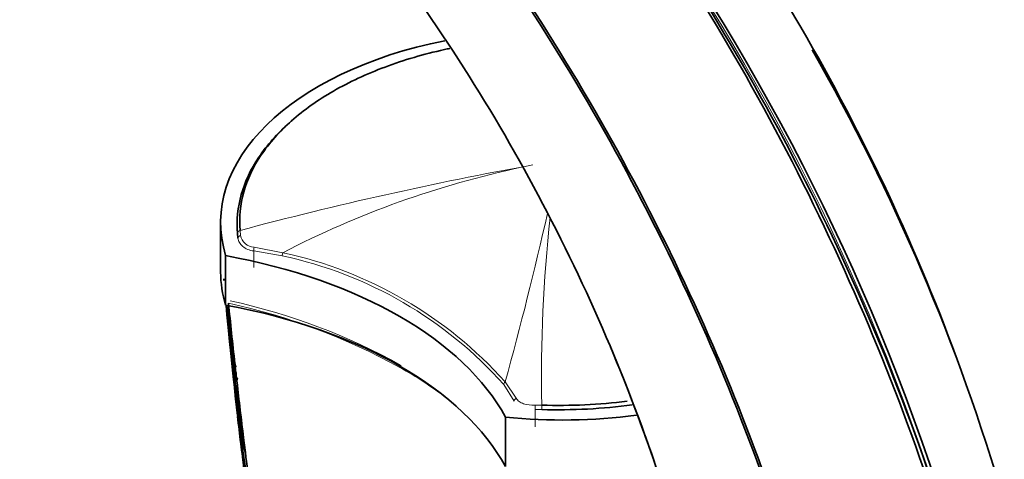
# Model space of a CAD drawing. Units: millimetres. Extents: x -455 to 2119, y -239 to 1365.
# Drawn here: x 1736 to 1817, y 386 to 422 of the extents above; entities that cross this region are included whole.
import ezdxf

# ---------------------------------------------------------------- set-up
doc = ezdxf.new("R2010")
doc.units = ezdxf.units.MM
doc.layers.add('DV2_0', color=7, linetype='Continuous')
doc.layers.add('Défaut', color=7, linetype='Continuous')

# ---------------------------------------------------------------- blocks, each defined once
blk = doc.blocks.new('SE1')
at = {"layer": 'DV2_0', "color": 7, "lineweight": 35}
for p, q in [((1752.099, 405.737), (1752.099, 401.655)), ((1753.524, 404.453), (1753.486, 404.843)), ((1752.509, 403.007), (1752.509, 398.924)), ((1752.347, 401.088), (1752.358, 400.955)), ((1752.749, 396.982), (1752.865, 395.792)), ((1753.303, 393.841), (1753.272, 394.113)), ((1753.303, 393.842), (1753.414, 392.855)), ((1753.414, 392.855), (1753.445, 392.576)), ((1753.445, 392.576), (1753.446, 392.575)), ((1775.577, 389.688), (1775.577, 385.606)), ((1753.987, 387.976), (1753.948, 388.297)), ((1753.987, 387.977), (1754.134, 386.776)), ((1753.896, 386.527), (1754.021, 385.458)), ((1754.175, 386.443), (1754.134, 386.776))]:
    blk.add_line(p, q, dxfattribs=at)
at = {"layer": 'DV2_0', "color": 7, "lineweight": 18}
for p, q in [((1753.701, 405.084), (1753.739, 404.678)), ((1754.831, 403.39), (1754.831, 402.03)), ((1757.169, 402.99), (1754.831, 403.39)), ((1754.856, 403.704), (1757.219, 403.252)), ((1776.289, 391.018), (1775.434, 392.374)), ((1775.55, 392.603), (1776.46, 391.253)), ((1778.012, 390.674), (1778.576, 390.676)), ((1778.565, 390.316), (1778.023, 390.315)), ((1778.023, 390.315), (1778.023, 388.886))]:
    blk.add_line(p, q, dxfattribs=at)
at = {"layer": 'DV2_0', "color": 7, "lineweight": 35}
for centre, radius, start, end in [((1636.706, 326.596), 183.649, 16.40243, 54.67281), ((1652.131, 335.591), 171.112, 20.16421, 41.02244), ((1649.644, 333.735), 174.078, 16.33723, 29.69291), ((1925.335, 415.196), 173.558, 185.38187, 189.53582), ((1917.94, 415.324), 166.204, 185.66606, 189.35864), ((1892.488, 414.628), 140.781, 186.41307, 189.01179), ((1955.066, 415.998), 203.229, 185.03178, 189.90589), ((1952.315, 412.347), 200.106, 184.0665, 184.27313), ((1957.159, 416.024), 205.214, 185.03845, 185.34199), ((1924.512, 415.273), 172.645, 185.77115, 186.37168), ((1969.211, 416.48), 217.346, 185.03097, 190.03999), ((1919.329, 415.302), 167.485, 186.06803, 186.84714), ((1952.315, 412.347), 200.106, 184.78624, 185.03499), ((1924.946, 415.322), 173.032, 186.41532, 187.16809), ((1761.013, 394.771), 8.029, 178.56886, 179.54039), ((1923.423, 410.153), 170.97, 185.01387, 185.08864), ((1761.09, 394.854), 7.964, 178.45583, 179.03326), ((1987.94, 414.678), 235.626, 184.79429, 184.94594), ((1988.79, 415.174), 236.488, 185.00808, 185.13403), ((1987.821, 414.67), 235.457, 184.97033, 185.23903), ((1986.656, 414.394), 234.414, 185.13172, 185.34319), ((1967.792, 416.533), 215.84, 186.14443, 186.71023), ((1957.159, 416.024), 205.214, 186.41519, 187.16343), ((2116.048, 424.756), 364.042, 184.93415, 185.00988), ((1952.315, 412.347), 200.106, 185.93683, 186.4651), ((1840.779, 400.161), 87.899, 186.05624, 188.07787), ((1988.79, 415.174), 236.488, 185.95541, 186.31408), ((1952.315, 412.347), 200.106, 186.48389, 187.76582), ((1987.821, 414.67), 235.457, 185.92902, 186.28008), ((1965.961, 416.309), 213.949, 187.1622, 187.87093), ((2118.55, 425.18), 366.483, 185.65744, 185.73359), ((2118.55, 425.18), 366.483, 185.82758, 185.86397), ((1949.562, 412.778), 197.426, 187.26659, 188.08565), ((1986.656, 414.394), 234.414, 186.51171, 186.52238)]:
    blk.add_arc(centre, radius, start, end, dxfattribs=at)
at = {"layer": 'DV2_0', "color": 7, "lineweight": 18}
for centre, radius, start, end in [((1636.045, 326.682), 183.962, 16.29549, 54.48912), ((1831.822, 112.613), 302.725, 100.27623, 104.9549), ((1793.019, 334.203), 77.777, 101.9623, 117.40566), ((1488.195, 472.15), 298.162, 344.52672, 347.2778), ((1892.483, 393.329), 113.938, 173.54339, 181.33467), ((1754.923, 404.908), 1.206, 191.01831, 266.79442), ((1750.116, 369.837), 33.895, 41.6731, 77.98954), ((1749.932, 369.604), 34.427, 41.91658, 77.78106), ((1742.184, 349.469), 50.72, 60.87371, 77.98538), ((1741.994, 349.132), 51.319, 60.8679, 77.76079), ((1753.993, 369.965), 27.07, 51.74319, 61.59185)]:
    blk.add_arc(centre, radius, start, end, dxfattribs=at)
at = {"layer": 'DV2_0', "color": 7, "lineweight": 35}
for centre, major_axis, ratio, start_param, end_param in [((1779.599, 405.737), (27.5, 0), 0.57735, 1.905335, 3.314425), ((1741.939, 383.586), (35.26, 0), 0.57735, 0.304461, 1.266335), ((1779.599, 401.655), (27.5, 0), 0.57735, 3.141593, 3.314425), ((1741.939, 379.503), (35.26, 0), 0.57735, 0.304461, 1.266335), ((1798.928, 274.276), (-42.242, 180.806), 0.127018, 0.779707, 0.816978), ((1798.928, 274.276), (-42.242, 180.806), 0.127018, 0.828266, 0.861403), ((1780.306, 405.329), (-27.5, 0), 0.57735, 1.397964, 1.79301), ((1798.928, 274.276), (-42.242, 180.806), 0.127018, 0.869906, 0.912653)]:
    blk.add_ellipse(centre, major_axis=major_axis, ratio=ratio, start_param=start_param, end_param=end_param, dxfattribs=at)
at = {"layer": 'DV2_0', "color": 7, "lineweight": 18}
for centre, major_axis, ratio, start_param, end_param in [((1753.785, 404.852), (-0.299, -0.025), 0.815432, 4.92858, 6.21472), ((1753.823, 404.466), (-0.298, -0.033), 0.748064, 4.914343, 6.194104), ((1754.934, 403.553), (-0.029, -0.299), 0.352814, 4.215376, 5.322668), ((1757.292, 403.149), (-0.075, -0.29), 0.334167, 4.437473, 5.371366), ((1766.978, 393.837), (-0.075, -0.13), 0.577351, 4.712888, 5.49883), ((1775.709, 392.443), (-0.239, -0.182), 0.746807, 4.80917, 5.765798), ((1776.571, 391.078), (-0.265, -0.141), 0.68957, 4.765377, 5.885406), ((1778.045, 390.488), (0.01, -0.3), 0.112065, 4.039778, 5.322612), ((1778.581, 390.489), (-0.009, -0.3), 0.042387, 4.042436, 5.328496)]:
    blk.add_ellipse(centre, major_axis=major_axis, ratio=ratio, start_param=start_param, end_param=end_param, dxfattribs=at)
at = {"layer": 'DV2_0', "color": 7, "lineweight": 35}
for points in [[(1742.901, 476.428), (1750.419, 471.493), (1765.31, 459.278), (1785.508, 435.339), (1802.026, 407.611), (1809.743, 388.011), (1812.629, 378.307)], [(1742.901, 476.428), (1750.394, 471.478), (1765.255, 459.247), (1785.366, 435.257), (1801.796, 407.479), (1809.483, 387.863), (1812.37, 378.159)], [(1735.533, 467.214), (1742.612, 462.606), (1756.573, 451.049), (1775.359, 428.202), (1790.583, 401.763), (1797.61, 383.213), (1800.219, 374.094)], [(1735.601, 467.382), (1742.691, 462.766), (1756.673, 451.19), (1775.488, 428.309), (1790.739, 401.83), (1797.781, 383.252), (1800.397, 374.119)], [(1736.053, 456.039), (1742.209, 452.121), (1754.323, 442.202), (1770.464, 422.412), (1783.295, 399.444), (1788.982, 383.354), (1791.008, 375.466)], [(1784.219, 395.494), (1787.008, 388.866), (1789.28, 382.141), (1790.976, 375.528)], [(1786.028, 390.703), (1783.599, 390.374), (1781.081, 390.241), (1778.565, 390.316)], [(1778.576, 390.676), (1780.941, 390.605), (1783.308, 390.719), (1785.6, 391.009)]]:
    blk.add_open_spline(points, degree=3, dxfattribs=at)
at = {"layer": 'DV2_0', "color": 7, "lineweight": 18}
blk.add_open_spline([(1742.901, 476.428), (1750.425, 471.495), (1765.316, 459.281), (1785.517, 435.343), (1802.036, 407.617), (1809.753, 388.018), (1812.64, 378.314)], degree=3, dxfattribs=at)
at = {"layer": 'DV2_0', "color": 7, "lineweight": 35}
for points, knots in [([(1770.983, 420.094), (1770.838, 420.063), (1770.693, 420.032), (1768.846, 419.623), (1767.188, 419.135), (1764.126, 417.99), (1762.708, 417.331), (1760.104, 415.834), (1758.944, 415.007), (1756.953, 413.248), (1756.106, 412.297), (1754.78, 410.323), (1754.304, 409.307), (1753.718, 407.218), (1753.612, 406.149), (1753.701, 405.084)], [0.2393854, 0.2393854, 0.2393854, 0.2393854, 0.25, 0.25, 0.375, 0.375, 0.5, 0.5, 0.625, 0.625, 0.75, 0.75, 0.875, 0.875, 1, 1, 1, 1]), ([(1753.486, 404.843), (1753.395, 405.917), (1753.502, 406.995), (1754.093, 409.101), (1754.573, 410.124), (1755.91, 412.115), (1756.765, 413.073), (1757.831, 414.016), (1757.894, 414.071), (1757.958, 414.126)], [0, 0, 0, 0, 0.125, 0.125, 0.25, 0.25, 0.375, 0.375, 0.3828269, 0.3828269, 0.3828269, 0.3828269]), ([(1753.273, 394.112), (1753.273, 394.112), (1753.273, 394.112), (1753.273, 394.112), (1753.269, 394.137), (1753.265, 394.162), (1753.261, 394.187), (1753.206, 394.547), (1753.152, 394.906), (1753.099, 395.264), (1753.073, 395.444), (1753.047, 395.623), (1753.022, 395.802), (1752.983, 396.07), (1752.946, 396.339), (1752.91, 396.606), (1752.873, 396.874), (1752.837, 397.142), (1752.803, 397.409), (1752.791, 397.498), (1752.78, 397.587), (1752.768, 397.676), (1752.745, 397.854), (1752.723, 398.032), (1752.701, 398.21), (1752.673, 398.439), (1752.645, 398.667), (1752.618, 398.895)], [0.0000047, 0.0000047, 0.0000047, 0.0000047, 0.0000087, 0.0000087, 0.0000087, 0.0123323, 0.0123323, 0.0123323, 0.1895482, 0.1895482, 0.1895482, 0.2781553, 0.2781553, 0.2781553, 0.4110703, 0.4110703, 0.4110703, 0.5439953, 0.5439953, 0.5439953, 0.5882998, 0.5882998, 0.5882998, 0.6769099, 0.6769099, 0.6769099, 0.790993, 0.790993, 0.790993, 0.790993]), ([(1753.4, 393.862), (1753.383, 393.858), (1753.37, 393.867), (1753.35, 393.884), (1753.342, 393.894), (1753.322, 393.925), (1753.312, 393.948), (1753.288, 394.016), (1753.278, 394.064), (1753.273, 394.112)], [0, 0, 0, 0, 0.125, 0.125, 0.25, 0.25, 0.5, 0.5, 1, 1, 1, 1]), ([(1753.445, 392.576), (1753.44, 392.626), (1753.438, 392.677), (1753.446, 392.755), (1753.451, 392.781), (1753.463, 392.819), (1753.468, 392.832), (1753.484, 392.857), (1753.495, 392.871), (1753.511, 392.875)], [0, 0, 0, 0, 0.5, 0.5, 0.75, 0.75, 0.875, 0.875, 1, 1, 1, 1])]:
    blk.add_open_spline(points, degree=3, knots=knots, dxfattribs=at)
at = {"layer": 'DV2_0', "color": 7, "lineweight": 18}
for points, knots in [([(1754.831, 403.39), (1754.651, 403.411), (1754.479, 403.456), (1754.173, 403.584), (1754.035, 403.669), (1753.805, 403.862), (1753.713, 403.972), (1753.578, 404.206), (1753.538, 404.328), (1753.524, 404.453)], [0, 0, 0, 0, 0.25, 0.25, 0.5, 0.5, 0.75, 0.75, 1, 1, 1, 1]), ([(1776.46, 391.253), (1776.521, 391.146), (1776.604, 391.055), (1776.813, 390.901), (1776.936, 390.84), (1777.347, 390.7), (1777.675, 390.662), (1778.012, 390.674)], [0, 0, 0, 0, 0.25, 0.25, 0.5, 0.5, 1, 1, 1, 1])]:
    blk.add_open_spline(points, degree=3, knots=knots, dxfattribs=at)

msp = doc.modelspace()

# ---------------------------------------------------------------- block references
at = {"layer": 'Défaut'}
msp.add_blockref('SE1', (0, 0), dxfattribs=at)

doc.saveas('drawing.dxf')
